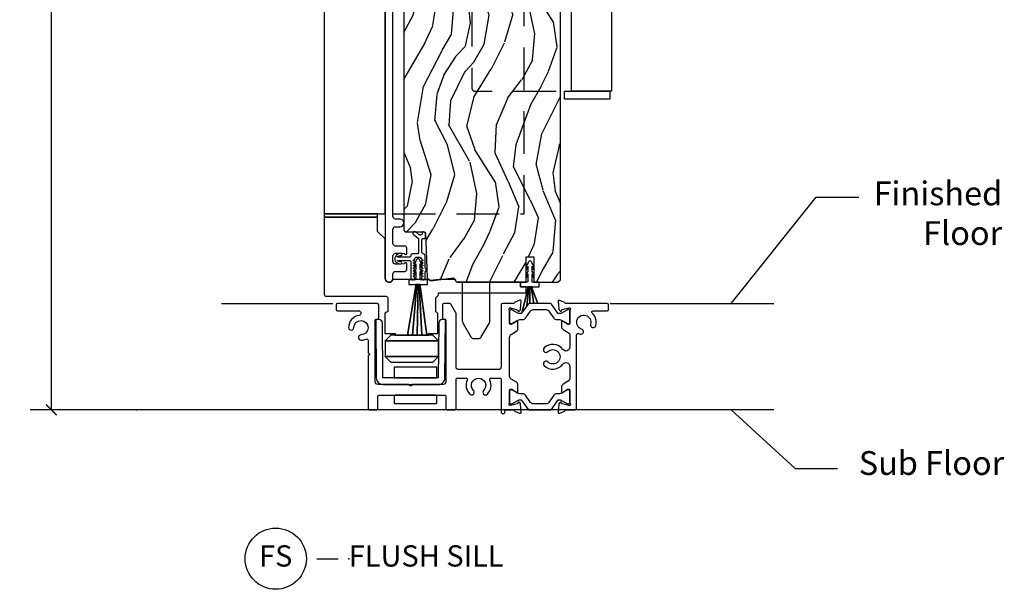
# Model space of a CAD drawing. Units: inches. Extents: x 15 to 460, y 1 to 200.
# Drawn here: x 111 to 123, y 9 to 16 of the extents above; entities that cross this region are included whole.
import ezdxf

# ---------------------------------------------------------------- set-up
doc = ezdxf.new("R2010")
doc.units = ezdxf.units.IN
doc.header["$MEASUREMENT"] = 0
doc.linetypes.add('DASHED', pattern=[0.75, 0.5, -0.25])
doc.layers.get('Defpoints').update_dxf_attribs({"color": 253})
for name, color, linetype in [('ZP-ANNO-DIMS-DWNLD', 2, 'Continuous'), ('ZP-ANNO-MARK', 9, 'Continuous'), ('ZP-ANNO-TEXT', 255, 'Continuous'), ('ZP-ANNO-TITL', 44, 'Continuous'), ('ZP-SECT-ALUM', 63, 'Continuous'), ('ZP-SECT-HDWR', 53, 'Continuous'), ('ZP-SECT-HDWR-DASH', 53, 'DASHED'), ('ZP-SECT-SEAL', 8, 'Continuous'), ('ZP-SECT-VINL', 130, 'Continuous'), ('ZP-SECT-WDHA', 11, 'Continuous'), ('ZP-SECT-WOOD', 104, 'Continuous'), ('ZP-SECT-WSTP', 40, 'Continuous')]:
    doc.layers.add(name, color=color, linetype=linetype)
doc.layers.add('ZP-ANNO-NPLT', color=7, linetype='Continuous', plot=False)
doc.styles.get("Standard").update_dxf_attribs({"font": 'arial.ttf'})
doc.dimstyles.new('Callout 3 in Leader', dxfattribs={"dimtxt": 0.25, "dimasz": 0.125, "dimexe": 0.09375, "dimexo": 0.25, "dimgap": 0.0875, "dimtad": 1, "dimdec": 4, "dimzin": 10, "dimdsep": 46, "dimlunit": 5, "dimtxsty": 'Standard', "dimblk2": 'ARCHTICK', "dimcen": 0.09, "dimclrd": 256, "dimclre": 256, "dimclrt": 255, "dimadec": 3, "dimazin": 2, "dimtfac": 0.75, "dimtdec": 4, "dimtofl": 0, "dimtmove": 2, "dimatfit": 3, "dimfxl": 1, "dimfrac": 2, "dimtolj": 1, "dimtzin": 0, "dimlwd": -1, "dimlwe": -1, "dimarcsym": 0})
doc.dimstyles.new('Frame Make Height and Width', dxfattribs={"dimtxt": 0.25, "dimasz": 0.125, "dimexe": 0.09375, "dimexo": 0.25, "dimgap": 0.0875, "dimtad": 0, "dimdec": 4, "dimzin": 10, "dimdsep": 46, "dimlunit": 5, "dimtxsty": 'Standard', "dimblk1": 'ARCHTICK', "dimblk2": 'ARCHTICK', "dimsah": 1, "dimcen": 0.09, "dimclrd": 256, "dimclre": 256, "dimclrt": 255, "dimadec": 3, "dimazin": 2, "dimtfac": 0.75, "dimtdec": 4, "dimtofl": 0, "dimtmove": 2, "dimatfit": 3, "dimfxl": 1, "dimfrac": 2, "dimtolj": 1, "dimtzin": 0, "dimlwd": -1, "dimlwe": -1, "dimarcsym": 0})

# ---------------------------------------------------------------- blocks, each defined once
blk = doc.blocks.new('NG Cut Name Sill Flush (FS)')
at = {"layer": 'ZP-ANNO-NPLT'}
blk.add_point((0, 0), dxfattribs=at)
at = {"layer": 'ZP-ANNO-TITL'}
blk.add_lwpolyline([(-0.09375, 0), (-0.03125, 0)], dxfattribs=at)
blk.add_circle((-0.2150000000000034, 0), 0.09, dxfattribs=at)
at = {"layer": 'ZP-ANNO-TITL', "char_height": 0.0625}
for s, insert, width, attachment_point in [('FS', (-0.2150000000000034, 0), 0.1375, 5), ('FLUSH SILL', (0, 0), 1.125, 4)]:
    blk.add_mtext(s, dxfattribs=dict(at, insert=insert, width=width, attachment_point=attachment_point))
blk = doc.blocks.new('_ArchTick')
at = {"color": 0, "linetype": 'ByBlock', "const_width": 0.15}
blk.add_lwpolyline([(-0.5, -0.5), (0.5, 0.5)], dxfattribs=at)
blk = doc.blocks.new('*D235')
at = {"layer": 'Defpoints', "color": 0, "transparency": 16777216}
for p in [(111.500000000003, 32.50000000000001), (112.5000000000001, 32.50000000000001), (115.1875, 11.00000000000001)]:
    blk.add_point(p, dxfattribs=at)
at = {"layer": 'ZP-ANNO-DIMS-DWNLD', "transparency": 16777216}
for p, q in [((112.2500000000001, 32.50000000000001), (111.406250000003, 32.50000000000001)), ((111.500000000003, 32.50000000000001), (111.5000000000031, 23.13908594815826)), ((111.5000000000031, 11.00000000000001), (111.5000000000031, 20.36091405184176)), ((112.375, 11.00000000000001), (111.4062500000031, 11.00000000000001)), ((114.9375, 11.00000000000001), (112.625, 11.00000000000001))]:
    blk.add_line(p, q, dxfattribs=at)
at = {"layer": 'ZP-ANNO-DIMS-DWNLD', "transparency": 16777216, "xscale": 0.125, "yscale": 0.125, "zscale": 0.125}
for p, rotation in [((111.500000000003, 32.50000000000001), 90), ((111.5000000000031, 11.00000000000001), 270)]:
    blk.add_blockref('_ArchTick', p, dxfattribs=dict(at, rotation=rotation))
at = {"layer": 'ZP-ANNO-DIMS-DWNLD', "color": 255, "transparency": 16777216, "insert": (111.500000000003, 21.74999999999998), "char_height": 0.25, "attachment_point": 5, "rotation": 90}
blk.add_mtext('\\A1;FRAME HEIGHT', dxfattribs=at)
blk = doc.blocks.new('101CS Vin22 PR SDM OSC Ogee (Triple 1 in 3mm IG) V S Flush')
at = {"layer": 'ZP-SECT-WDHA'}
h = blk.add_hatch(dxfattribs=at)
h.set_pattern_fill('WOOD3', color=256, scale=2, angle=70, style=0, pattern_type=2)
h.set_pattern_definition([(65.23640000000005, (-0.3194954910673005, 0.1162868487307271), (-9.40381312866579, -19.98920494113852), [0.240832, -23.842358]), (81.3099, (-0.2186168042533154, 0.3349726748528319), (0.8567808696703423, 8.2015810469735), [0.3059419999999998, -9.892097999999994]), (115, (-0.1723923185027161, 0.6374016696881446), (-1.87938582314561, 0.6840404983268875), [0.226274, -2.602152]), (116.8476, (-0.268019914896513, 0.8424757119459967), (-18.61420804399884, 36.57200132328851), [0.4386339999999999, -43.42478999999998]), (82.9946, (-0.466115510550253, 1.233829944045984), (-2.397597174553426, -18.28254753331191), [0.266834, -26.416494]), (70, (-0.4335718305326282, 1.49867123404986), (-1.195344954920479, 2.563425528223154), [0.4999999999999998, -1.499999999999999]), (60.53769999999999, (-0.2625617588698788, 1.968517544442815), (-5.299583706911786, -8.712888648139783), [0.24331, -11.922214]), (64.28939999999999, (-0.8269295062916626, 0.3009777261265887), (-8.03574989784622, -16.23042490473692), [0.2009979999999999, -19.89875399999999]), (70, (-0.739731625210652, 0.4820758474172564), (-1.195344954920479, 2.563425528223154), [0.2999999999999998, -1.699999999999999]), (98.30079999999997, (-0.6371255822130024, 0.7639836336530292), (-3.751888312602842, 24.77747627566944), [0.2952959999999999, -29.23435]), (122.125, (-0.6797573118583387, 1.05618653512296), (6.660762092994137, -10.93774528833892), [0.45607, -22.347438]), (109.2894, (-0.9222810152100465, 1.442427720540254), (-5.292683358667599, 14.69651383292103), [0.284254, -28.141088]), (76.3402, (-1.016181255419951, 1.710723722911775), (3.592933675524065, 15.71912217656524), [0.3622159999999998, -17.74855399999999]), (58.11130000000009, (-0.9306417086540932, 2.062693872127728), (-15.2147376914344, -24.25926024314874), [0.38833, -38.444646]), (63.29020000000008, (-1.409538931178759, 0.5130302149885031), (8.035737004436273, 16.23043294812967), [0.342344, -33.89214]), (73.36649999999999, (-1.255664377616768, 0.8188449003226852), (9.065238276682225, 30.75421037689453), [0.3405879999999998, -33.71818599999997]), (103.6901, (-1.158171381301599, 1.145180794256408), (0.511307478824605, -4.442810851533298), [0.360556, -6.850548]), (117.4896, (-1.243503862461239, 1.495492609157314), (-13.83285744134683, 26.3182840583582), [0.3255759999999999, -32.23206399999998]), (84.9314, (-1.393785659918194, 1.784309820128374), (1.886293519008401, 22.72535743897347), [0.310484, -30.737866]), (70, (-1.366355026583278, 2.0935792178302), (-1.195344954920479, 2.563425528223154), [0.2399999999999999, -1.759999999999999]), (57.00539999999999, (-1.284270192185204, 2.319105446818819), (9.915129035513683, 15.54638970077456), [0.266834, -26.416494]), (70, (0.2120524888619002, 0.5826094248872629), (-1.195344954920479, 2.563425528223154), [0, -1.999999999999999]), (293.1524, (0.02591034275724269, 0.9483294017050179), (-16.0507960926351, 37.76733994721548), [0.438634, -43.42479]), (276.5651, (-1.681013558442828, 1.229062006707164), (1.195347991783055, -2.563424841349599), [0.178886, -4.29325]), (258.1301, (-1.66056137171222, 1.051349575915365), (-2.224857536097374, -11.96035087531845), [0.282842, -13.859292]), (226.8014, (-1.718739307011901, 0.7745548363622845), (-7.178974222848961, -8.028844221841533), [0.1523159999999999, -15.07922999999999]), (96.56509999999997, (0.02591034275724269, 0.9483294017050179), (-1.195347991783055, 2.563424841349599), [0.2236059999999999, -4.248529999999999]), (76.7098, (0.0003451093439252872, 1.170469940194767), (-4.276989520291973, -17.59850515048118), [0.342344, -33.89214]), (59.87529999999997, (0.07904425324318254, 1.503646236995002), (17.26685591117937, 29.89742009709116), [0.568858, -56.31699200000001]), (59.69520000000003, (-0.112763114494328, 0.04104241719908064), (5.983617987896487, 10.59227647392276), [0.223606, -22.137072]), (85.5241, (6.902186873958271e-05, 0.2340939880389534), (-1.886292306072137, -22.72535892270969), [0.3736299999999999, -36.98945199999998]), (112.8789, (0.02922701138732009, 0.6065853458544472), (13.66009816624821, -32.64049290170237), [0.3821, -37.827846]), (104.6952, (-0.1193274298857432, 0.9586245169391754), (-6.31531393231792, 23.58212952201287), [0.316228, -31.306548]), (79.4623, (-0.1995468643624463, 1.264508224142132), (1.540820218079112, 10.08096667572146), [0.364966, -11.80056]), (63.41809999999992, (-0.1328011700124989, 1.623318776224599), (-15.38743134468314, -30.58148033332786), [0.5234499999999996, -51.82155999999998]), (61.86990000000001, (-0.5826094248873233, 0.2120524888619144), (-5.983625597899493, -10.59227118331201), [0.282842, -13.859292]), (81.3099, (-0.4492560799246803, 0.4614856169489423), (0.8567808696703423, 8.2015810469735), [0.3059419999999998, -9.892097999999994]), (112.5104, (-0.403031594174081, 0.763914611784255), (11.26938588547409, -27.51365047632417), [0.325576, -32.232064]), (115, (-0.5276791363487519, 1.06468527230452), (-1.87938582314561, 0.6840404983268875), [0.367696, -2.460732]), (87.354, (-0.683073980488416, 1.39793059097353), (-1.374994473696775, -27.16816932102351), [0.335262, -33.190848]), (66.63350000000004, (-0.66759679670281, 1.732834243957587), (-12.82404996855911, -29.38611480483956), [0.340588, -33.718186]), (52.89729999999997, (-0.5325160955565025, 2.045489332158283), (12.47855130569256, 16.74173789157442), [0.27203, -26.930912]), (61.25380000000001, (-1.052455735280319, 0.3830625605247491), (6.667674682060167, 12.47165228615286), [0.263058, -26.042834]), (84.9314, (-0.9259427931840492, 0.6137018361960589), (1.886293519008401, 22.72535743897347), [0.310484, -30.737866]), (102.0054, (-0.8985121598493606, 0.9229712338978846), (2.217957090697113, -11.44904584078527), [0.37736, -18.490604]), (119.8991, (-0.9770042381421717, 1.292076901214509), (16.90756994081485, -29.56575905723366), [0.49679, -49.18218]), (85.9454, (-1.224640988176589, 1.722746194329754), (-0.8567761997234582, -8.201581415241053), [0.291204, -14.269016]), (63.99100000000004, (-1.204050757708274, 2.013221739615862), (8.719786654980343, 18.10981212779323), [0.3820999999999998, -37.82784599999998]), (46.80139999999997, (-1.036495398413081, 2.35662412978148), (7.178974222848961, 8.02884422184153), [0.1523159999999999, -15.07922999999999]), (60.53769999999999, (-1.616271307751731, 0.5882746465201505), (-5.299583706911786, -8.712888648139783), [0.24331, -11.922214]), (80.00799999999998, (-1.496598768522063, 0.8001200697757413), (3.765665839812322, 22.0413197685621), [0.3452539999999998, -34.18009999999998]), (107.4054, (-1.436693477038489, 1.14013676944249), (-9.90135254830583, 31.27240365373135), [0.428018, -42.37385]), (99.05459999999997, (0.3146585318595498, 0.8645172111230357), (-2.729258747784671, 15.89185857896806), [0.205912, -20.385348]), (80.78429999999999, (0.2822528955796315, 1.067863897197066), (-5.306487489153644, -32.1222841683562), [0.427552, -42.327566]), (62.875, (0.3507259461134709, 1.489896409393201), (-6.667664278977535, -12.47165829348075), [0.4837359999999999, -15.64078])])
edge = h.paths.add_edge_path()
edge.add_line((4.990761213616452, 9.552000381467757), (4.970761213616242, 9.572000381467639))
edge.add_line((4.970761213616242, 9.572000381467639), (4.740761213616452, 9.572000381467639))
edge.add_line((4.740761213616452, 9.572000381467639), (4.738578665523164, 9.509500381467298))
edge.add_line((4.738578665523164, 9.509500381467298), (4.577154994818102, 9.509500381467298))
edge.add_line((4.577154994818102, 9.509500381467298), (4.574972446724814, 9.57200038146771))
edge.add_line((4.574972446724814, 9.57200038146771), (3.669114021286759, 9.572000381467717))
edge.add_arc((3.669114021286759, 9.822000381467737), 0.2500000000000195, 184.0000000001098, 270, ccw=False)
edge.add_line((3.419723008721803, 9.804561263031225), (3.418843530126196, 9.817138392908355))
edge.add_arc((3.387851802417799, 9.817854502989158), 0.03099999999998779, 358.6763311197819, 466.1275067405012)
edge.add_arc((3.371279471896287, 9.87759480065033), 0.03099999999993216, 181.9999999999424, 284.88118468898773, ccw=False)
edge.add_line((3.340298356258927, 9.876512916252592), (3.336008686010018, 9.999353000000395))
edge.add_line((3.336008686010018, 9.999353000000395), (3.209761213616275, 9.999353000000395))
edge.add_line((3.209761213616275, 9.999353000000395), (3.146761213616401, 9.936353000000294))
edge.add_line((3.146761213616401, 9.936353000000294), (3.146761213616401, 2.111518800000283))
edge.add_line((3.146761213616401, 2.111518800000283), (3.162760771590683, 2.095519242025979))
edge.add_line((3.162760771590683, 2.095519242025979), (3.385364689966991, 2.095519242025979))
edge.add_line((3.385364689966991, 2.095519242025979), (3.401543019265773, 2.079993885814453))
edge.add_line((3.401543019265773, 2.079993885814453), (3.423211071991091, 1.554194480536154))
edge.add_line((3.423211071991091, 1.554194480536154), (3.45421107199104, 1.523194480536155))
edge.add_line((3.45421107199104, 1.523194480536155), (3.494211071991003, 1.523194480536155))
edge.add_line((3.494211071991003, 1.523194480536155), (3.730500570762615, 1.551813380257187))
edge.add_line((3.730500570762615, 1.551813380257187), (3.753475866442159, 1.529626395121539))
edge.add_line((3.753475866442159, 1.529626395121539), (3.753952051009946, 1.515990253232644))
edge.add_line((3.753952051009946, 1.515990253232644), (3.76994230424225, 1.500000000000405))
edge.add_line((3.76994230424225, 1.500000000000405), (4.584777555597611, 1.500004220580315))
edge.add_line((4.584777555597611, 1.500004220580315), (4.584777555597611, 1.80005146381593))
edge.add_line((4.584777555597611, 1.80005146381593), (4.678011213616401, 1.800047243236012))
edge.add_line((4.678011213616401, 1.800047243236012), (4.678011213616401, 1.500000000000398))
edge.add_line((4.678011213616401, 1.500000000000398), (4.959761213616275, 1.500000000000398))
edge.add_line((4.959761213616275, 1.500000000000398), (4.990761213616452, 1.531000000000397))
edge.add_line((4.990761213616452, 1.531000000000397), (4.990761213616452, 9.552000381467757))
at = {"layer": 'ZP-ANNO-NPLT'}
blk.add_point((0, 0), dxfattribs=at)
at = {"layer": 'ZP-SECT-ALUM'}
blk.add_lwpolyline([(2.928761213614507, 9.969000462589383), (2.928761213614507, 1.545000079507506, 0.9731350200326602), (3.018761213614425, 1.542518879507508), (3.018761213614425, 1.598018879496845, -0.4142135623741692), (3.049761213614602, 1.629018879496851), (3.157261213603988, 1.629018879496851, 0.4142135623698484), (3.182261213603852, 1.654018879496828), (3.182261213603852, 1.714518879496648, 0.8083884405875094), (3.153558454754375, 1.720570777581504, -0.2867313828734147), (3.146529455485734, 1.715829922358669), (3.093240043496962, 1.714018879496773), (3.04976121360346, 1.714018879496773, -0.4142135623709468), (3.018761213603739, 1.745018879496779), (3.018761213603739, 1.811018879497265, -0.4142135623742363), (3.049761213603688, 1.842018879497214), (3.093240043501737, 1.842018879497214), (3.152342964515583, 1.839954960015614, 0.9490922110735096), (3.182261213603852, 1.841518879496629), (3.182261213603852, 1.902018879496648, 0.4142135623730951), (3.157261213603761, 1.927018879496625), (3.049761106384494, 1.927018879496625, -0.4142135623710805), (3.018761213614425, 1.958018772266922), (3.018761213614425, 2.12251887950735, -0.4142135623741693), (3.049761213614602, 2.153518879507356), (3.102261213614611, 2.153369018719008, 1), (3.102261213614611, 2.243369018718948), (3.049761213614602, 2.243369018718919, -0.4142135623729524), (3.018761213614425, 2.274369018719081), (3.018761213614425, 9.351000401793815, -0.4142135623741188)], format="xyb", dxfattribs=at)
for points in [[(2.85171739999987, 1.234657263136164, 0.414213562373085), (2.835717399999794, 1.250657263136148), (2.367717399999947, 1.250657263136169, 0.4142135623731037), (2.35171739999987, 1.234657263136185), (2.35171739999987, 1.181657263136195, 0.4142135623730845), (2.367717399999947, 1.165657263136215), (2.615481034707045, 1.165657263136204, -0.9234657993668072), (2.619865399563423, 1.110650323865904, 0.3647263512846545), (2.496583709079005, 0.9678733710245808, 1), (2.559078598852921, 0.9670741513044483, -2.371216198468627), (2.644145882012708, 0.882006868146398, 1), (2.644945101734265, 0.8195119783726135, 0.1051254343862692), (2.704376346091976, 0.8329436430236257, -0.5471295897692156), (2.727071730708758, 0.8184118907249385), (2.727071730708758, 0.6690000000001426, -1), (2.727071730708758, 0.6390000000001415), (2.727071730708758, 0.01600000000012614, 0.4142135623731266), (2.743071730708607, 1.49213974509621e-13), (2.8249694000001, 1.527666881884215e-13, 0.4142135623730741), (2.840717399999903, 0.01574800000016552), (2.840717399999903, 0.1572520000001418, -0.4142135623730741), (2.856465400000161, 0.1730000000001581), (3.625969400000031, 0.1730000000002185, -0.4142135623731176), (3.641717400000061, 0.1572520000002058), (3.641717400000061, 0.01574800000024368, 0.4142135623731281), (3.657465400000092, 2.273736754432321e-13), (3.745969399999922, 2.344791028008331e-13, 0.4142135623730827), (3.76171740000018, 0.01574800000025078), (3.76171740000018, 0.3572519685041691, -0.414213562373093), (3.777465431496239, 0.373000000000232), (3.879523335854628, 0.3730000000002391, -0.5479181599132045), (3.893810207237948, 0.3506273325085623, 0.314706640175284), (3.923126256556316, 0.1854088565564425, 1), (3.967320430380369, 0.2296030303805452, -2.414213562374957), (4.086114369619736, 0.229603030380602, 1), (4.130308543443789, 0.1854088565565348, 0.3147066401750643), (4.159624592762157, 0.3506273325085871, -0.5479181599132165), (4.173911464145476, 0.373000000000264), (4.275969368503866, 0.3730000000002747, -0.4142135623731178), (4.291717399999925, 0.3572519685042117), (4.291717399999925, -0.02249999999999019, 1), (4.336717399999998, -0.02249999999999019), (4.336717399999998, -0.01599999999961099, -0.4142135623676564), (4.352717400000074, 3.979039320256561e-13), (4.43916707445328, 3.979039320256561e-13, -0.3604868765603822), (4.45077251811017, -0.009616950577038708, 0.2646514977904869), (4.458338353775162, -0.01852160927399638), (4.51366204397641, -0.03865778575710976, 0.5486187866272781), (4.529467731079876, -0.02652965547914299), (4.521321370473288, 0.06658367233185203, 0.1763269807081257), (4.517906953086595, 0.07390591404684699), (4.503673466847886, 0.08813940028547762, 0.5773502691871376), (4.49028920598812, 0.08455309839683878), (4.489159661356553, 0.08033758044284411, -0.2679491924341968), (4.480674379982474, 0.07185229906861679), (4.403528423621992, 0.05118110236261586), (4.39565440787419, 0.05118110236261231, -0.6885002580694333), (4.387780392125933, 0.07179554321892923, 0.2134217652836242), (4.391717400000061, 0.08059896045320158), (4.391717400000061, 0.232370078740562, -0.4142135623727978), (4.403528423621992, 0.2441811023626066), (4.412019518231091, 0.2441811023626173, -0.1378721067478497), (4.418173175300126, 0.2424513873698046), (4.471185619689095, 0.2100924531128001, -0.1743677060731277), (4.474580069742387, 0.2058732963852918, 0.8462955816320058), (4.490142596850546, 0.2084825460359916), (4.490142596850546, 0.2917402482656648, 0.2614125764231591), (4.471284708340136, 0.3253446103631354), (4.410575288510245, 0.3624017984951138, -0.2614125764232849), (4.391717400000061, 0.3960061605925844), (4.391717399999834, 0.8539938394083464, -0.2614125764234204), (4.410575288510245, 0.8875982015058277), (4.471284511489557, 0.9246552694796932, 0.2614125764234884), (4.490142399999968, 0.9582596315771674), (4.490142399999968, 1.041513009721548, 0.8461401727169007), (4.474580818564391, 1.044124998655843, -0.1742743939806326), (4.471187314183453, 1.039908581211915), (4.418173175300126, 1.007548612631116, -0.1378721067472609), (4.412019518230863, 1.005818897638314), (4.403528423621992, 1.00581889763831, -0.4142135623732321), (4.391717399999834, 1.017629921260355), (4.391717399999834, 1.169401039547544, 0.2134217652857563), (4.387780392125933, 1.178204456781891, -0.6885002580723423), (4.395654407873735, 1.198818897638304), (4.403528423621992, 1.198818897638301), (4.480777245693162, 1.178120138147957, -0.2679491924320856), (4.48926252706724, 1.169634856773673), (4.490410897430593, 1.165349080232591, 0.5773502691910072), (4.503584382528743, 1.161819255538962), (4.517911524178999, 1.176146397189083, 0.1763269807086913), (4.521325948394406, 1.183468653548601), (4.529467731079649, 1.276529655479568, 0.5486187866262855), (4.513662043976183, 1.28865778575755), (4.458338353774934, 1.26852160927459, 0.2646514977910631), (4.450772518109943, 1.259616950577755, -0.3604868765608797), (4.439167074453053, 1.250000000000391), (4.307517400000052, 1.250000000000387, 0.4142135623731442), (4.291717399999925, 1.234200000000374), (4.291717399999925, 0.5044960629924091, -0.4142135623731189), (4.260221337007806, 0.4730000000002832), (3.793213462992071, 0.4730000000002406, -0.4142135623730683), (3.761717399999952, 0.5044960629923558), (3.761717399999952, 1.133197025186458, 0.1316524975873495), (3.759607563838927, 1.141071040934495), (3.701263465111651, 1.242125984252208, 0.267949192431102), (3.687625269776618, 1.250000000000224), (3.61746543149593, 1.25000000000022, 0.4142135623730957), (3.60171739999987, 1.234251968504154), (3.60171739999987, 1.083748031496281, 0.41421356237734), (3.61746543149593, 1.068000000000218), (3.625969368503775, 1.068000000000225, -0.4142135623711448), (3.641717399999834, 1.052251968504166), (3.641717400000061, 0.329496062992348, -0.4142135623731221), (3.610221337007943, 0.2980000000002221), (3.247031108498959, 0.2980000000001937), (3.232374254249407, 0.2833431457507025, -0.4142135623742764), (3.221060545750561, 0.283343145750699), (3.206403691501237, 0.298000000000183), (2.843213462992026, 0.2980000000001581, -0.4142135623730687), (2.811717399999907, 0.329496062992277), (2.811717399999907, 1.052251968504084, -0.4142135623728351), (2.827465431495966, 1.068000000000147), (2.835969368503811, 1.068000000000154, 0.4142135623726075), (2.85171739999987, 1.083748031496221)], [(5.555733148018589, 1.181000000017079), (5.555733148018589, 1.234000000000464, 0.4142135623731072), (5.539733148018513, 1.250000000000444), (5.053056476707297, 1.250000000000437, -0.3476982524376268), (5.041378817265013, 1.25923734367894, 0.2525277802427723), (5.033805399567882, 1.267750998797673), (4.978483059042446, 1.287886684179, 0.5486187874521817), (4.962424480920617, 1.275564503822171), (4.970511031553542, 1.183134807458586, 0.176326980625514), (4.973980086555912, 1.17569539500089), (4.988721963074568, 1.16095351848173, 0.577350269216949), (5.002106223934561, 1.164539820370738), (5.003568642106984, 1.169997639293356, -0.2679491924780764), (5.012053923481744, 1.178482920667491), (5.088378817324383, 1.198934114325649), (5.096378817322602, 1.198934114325656, -0.6885002578794257), (5.104378817327188, 1.177989842419741, 0.2134217651498409), (5.100378817322962, 1.1690455704939), (5.100378817322962, 1.017610277186996, -0.4142135623731726), (5.088378817322791, 1.005610277187014), (5.079751829837278, 1.00561027718701, -0.1378725227713774), (5.073499697528405, 1.007367677829759), (5.021241412816153, 1.039266388191905, -0.1698274432942437), (5.017894151359087, 1.043352589790349, 0.8387564481921234), (5.002378817325507, 1.040610372737596), (5.002378817325734, 0.980111406589188, 0.2614125764224534), (5.021059441683974, 0.946822925495546), (5.092714971435043, 0.9030842033313888, -0.2614125764228709), (5.100378817325691, 0.8894273905750119), (5.100378817325691, 0.7370703656239392, -0.726791221642979), (5.018955840824219, 0.7106437354417423, 0.4581134410054915), (4.797850175234771, 0.7292532298804701, 1), (4.841241136392682, 0.6849675155947459, -2.379795897112966), (4.841241136392682, 0.5642532298804568, 1), (4.797850175234771, 0.519967515594729, 0.458113441005626), (5.018955840824219, 0.5385770100334533, -0.726791221640084), (5.100378817325691, 0.5121503798512457), (5.100378817325691, 0.359793354899935, -0.2614125764241266), (5.092714971435271, 0.3461365421435048), (5.021059441683974, 0.3023978199796602, 0.2614125764242123), (5.002378817325507, 0.2691093388859329), (5.00237881732528, 0.2086103727373363, 0.8387567959864868), (5.017894153598263, 0.2058681618213463, -0.1698280733624388), (5.021241412816153, 0.2099543572834044), (5.073499749620623, 0.2418529823049482, -0.1378721067474011), (5.079751865202752, 0.2436103727376455), (5.088378817325065, 0.2436103727376491, -0.4142135623733308), (5.100378817325009, 0.2316103727376202), (5.100378817325009, 0.08049891655746677, 0.2134217652918482), (5.104378817325141, 0.07155464464722883, -0.6885002580809495), (5.096378817325558, 0.05061037273694069), (5.08837881732552, 0.05061037273693358), (5.011960467331846, 0.07108660790526855, -0.2679491924301739), (5.003475185957541, 0.07957188927960601), (5.002106223935925, 0.08468092509835756, 0.5773502691904114), (4.988721963076159, 0.08826722698706746), (4.973980086555684, 0.07352535046658559, 0.1763269807095832), (4.970511031552633, 0.06608593800532248), (4.962424480948357, -0.0263437583494035, 0.5486187866270195), (4.978483059045629, -0.03866593871183355), (5.033759181274263, -0.01854707555490442, 0.2571517861555837), (5.041378817325494, -0.009830195683937504, -0.3525725803833533), (5.053102695096868, -0.0003896272624039909), (5.164378817322813, -0.0003896272623968855, 0.4142135623730586), (5.18037881732289, 0.01561037273758359), (5.18037881732289, 0.8828386913435651, -0.5471295896770305), (5.203074201934214, 0.8973704436434993, 0.03209089182531531), (5.220605139750205, 0.8906193789645229, 1), (5.239279916855594, 0.9502641834328678, -2.372430785517084), (5.345140153844113, 1.007326875915261, 1), (5.405230433994802, 0.990139431910201, 0.2811891970696925), (5.364553682027918, 1.137325100390782, -0.6799800169483629), (5.37549428158718, 1.165000000017102), (5.539733148018513, 1.165000000017095, 0.4142135623730998)], [(3.630241828278486, 0.3769999999996472), (3.637112095621433, 1.063000000000287), (3.597612095621571, 1.063000000000287, 0.4142135623731215), (3.558612095621584, 1.024000000000292), (3.551741828278637, 0.3769999999996614), (2.901692971720877, 0.3769999999996614), (2.894485459919224, 1.024032077436271, 0.4142135623731217), (2.855485459919237, 1.063032077436265), (2.815985459919148, 1.063032077436265), (2.823192971721028, 0.3769999999996188, 0.4142135623730702), (2.902192971720979, 0.2979999999996608), (3.551241828278535, 0.2979999999996608, 0.4142135623731235)]]:
    blk.add_lwpolyline(points, format="xyb", close=True, dxfattribs=at)
at = {"layer": 'ZP-SECT-HDWR', "flags": 128}
blk.add_lwpolyline([(5.591357820771009, 4.748281644646379), (5.591357820771009, 3.747405902527913), (5.569116137612582, 3.747405902527344), (5.569116137612582, 3.747405902527344), (5.569116137612582, 3.654732222702176), (5.037910604851277, 3.654732222702176), (5.037910604851504, 3.747405902527913), (5.569116137612582, 3.747405902527344), (5.120575527255824, 3.747405902527913), (5.120575527255824, 4.748281644646436)], dxfattribs=at)
blk.add_lwpolyline([(2.211262357836858, 6.284218376301123), (2.210242013676634, 1.360377583590761, 0.4142135623743434), (2.23523858025078, 1.335374150636191), (2.940399983917132, 1.335277312503358, -0.3326868566700605), (2.959735140464545, 1.310278090207063), (2.959713442465954, 1.152274658506485), (2.953213442527158, 1.152275551135965, 0.4142135623765976), (2.92320932298162, 1.12227967124727), (2.923178561596615, 0.8982796733594967), (3.044678560451075, 0.8982629880546256), (3.044675813898948, 0.878262988245595), (2.993175814384358, 0.8782700606152645), (2.926166614066005, 0.8112792621970684), (2.926141208457693, 0.6262792639415089), (2.993132006876067, 0.5592700636232557), (3.488132002208431, 0.5592020864551266), (3.555141202526784, 0.6261928848733227), (2.926141208457693, 0.6262792639415089), (3.555141202526784, 0.6261928848733156), (3.555166608134869, 0.811192883128875), (2.926166614066005, 0.8112792621970755), (3.555166608134869, 0.811192883128875), (3.488175809716722, 0.8782020834471354), (3.044675813898948, 0.878262988245595), (3.43667581020236, 0.8782091558194445), (3.436678556754714, 0.898209155631168), (3.548178555703089, 0.898193843601792), (3.548209317088322, 1.122193841489487, 0.3803649148627967), (3.521713409032827, 1.15199261422114), (3.521735134929258, 1.310197478898587, -0.3070880349039229), (3.537488324323704, 1.333421109620456, 0.3070880349233638), (3.553241513718149, 1.356644740342389), (3.553244404246243, 1.377693152442312), (4.586109394506821, 1.377551311557944), (4.586118662948138, 1.445021303196327), (4.521262280710971, 1.445019818937915), (4.521269831494465, 1.500019814628409), (3.769942315461549, 1.500163394990402), (3.753952051009946, 1.515990253232644), (3.753475866442159, 1.529626395121539), (3.75169428278241, 1.5315169203467), (3.56292458475923, 1.5315169203467), (3.494214271052897, 1.523395740819232), (3.45421107199104, 1.523194480536155), (3.445888632180413, 1.5315169203467), (3.016282501852857, 1.531516893588787, -0.847103354833791), (2.928291995900054, 1.543785542158844), (2.928306285013605, 2.012783036314538), (2.843386264263472, 2.091184751975927, -0.2093361368787018), (2.835344902558973, 2.109556761462841), (2.835358736251919, 2.267124648933631), (2.210358742145218, 2.267210478691378), (2.835358736251919, 2.267124648933631), (2.835560557375629, 2.307124621595197), (2.210364235249926, 2.307210478314207), (2.928364174869557, 2.307111877095874), (2.928761213614507, 5.959218379365801)], format="xyb", dxfattribs=at)
at = {"layer": 'ZP-SECT-HDWR'}
for points in [[(3.833685351586837, 1.056033519154433, 0.132157386374612), (3.844312816999263, 1.016528157755069), (3.936480489069709, 0.8576183783231599, 0.2674173791456453), (3.970536835103758, 0.8380009802826933), (4.023605521613263, 0.8380009802826791, 0.2674173791456086), (4.057661867647084, 0.8576183783231457), (4.149829539717757, 1.016528157755054, 0.1321573863746122), (4.160457005130183, 1.056033519154433), (4.160457005129956, 1.500000462582292), (3.833685351586837, 1.500000462582292)], [(3.533500000000231, 0.1630000000001672, 0.4142135623730634), (3.52350000000024, 0.1730000000001617), (3.043500000000222, 0.1730000000002185, 0.4142135623731276), (3.033500000000231, 0.1630000000002241), (3.033500000000231, 0.08300000000022223, 0.4142135623730561), (3.043500000000222, 0.07300000000022777), (3.52350000000024, 0.07300000000015672, 0.4142135623731496), (3.533500000000231, 0.08300000000015118)]]:
    blk.add_lwpolyline(points, format="xyb", close=True, dxfattribs=at)
blk.add_lwpolyline([(3.533500000000231, 0.5020000000000948), (3.033500000000231, 0.5020000000001588), (3.033500000000231, 0.3769999999998106), (3.533500000000231, 0.3769999999998106)], close=True, dxfattribs=at)
at = {"layer": 'ZP-SECT-HDWR-DASH', "flags": 128}
blk.add_lwpolyline([(5.031608794623025, 7.454353095559195), (3.984396212591946, 7.454353095559195, 0.4142135623733199), (3.947326740661538, 7.417283623628901), (3.947326740661538, 3.784475374458264, 0.4142135623719724), (3.984396212591946, 3.747405902527856), (5.037910604851277, 3.747405902527913)], format="xyb", dxfattribs=at)
blk.add_lwpolyline([(3.018761213614425, 2.307111877095902), (4.564670169946567, 2.307111877095902), (4.564670169946567, 6.244124603428087), (2.97761630820969, 6.244119910148495)], dxfattribs=at)
at = {"layer": 'ZP-SECT-SEAL', "flags": 128}
for points in [[(4.883408458405256, 1.244729704463566, 0.2446984432288084), (4.873733434259975, 1.249766203246821), (4.618362783062821, 1.249766203246807, 0.2446984432290448), (4.608687758917767, 1.244729704463545), (4.533039270004792, 1.136692465809546, -0.2446984432290273), (4.523364245859739, 1.131655967026283), (4.512189840944984, 1.131655967026283, -0.1316524975879437), (4.488567793700895, 1.13798547550897), (4.419528823681731, 1.177845143434254, 0.1316524975871445), (4.415591815807602, 1.178900061514703), (4.407465431496121, 1.178900061514717, 0.4142135623733509), (4.391717399999834, 1.163152030018566), (4.391717399999834, 1.02929376230194, 0.4142135623729743), (4.407465431496121, 1.013545730805802), (4.415591815807602, 1.013545730805802, 0.1316524975873394), (4.419528823681731, 1.014600648886244), (4.488567793700895, 1.054460316811415, -0.1316524975874666), (4.512189840944984, 1.060789825294059), (4.545908488206351, 1.060789825294073, 0.2446984432287958), (4.578158568690242, 1.077578154571562), (4.637349617003565, 1.162111732237001, -0.2446984432288874), (4.669599697487229, 1.178900061514476), (4.822496519835795, 1.178900061514497, -0.2446984432289186), (4.854746600319686, 1.162111732237008), (4.913937648632782, 1.077578154571611, 0.2446984432289173), (4.946187729116446, 1.060789825294123), (4.97990637637804, 1.060789825294123, -0.1316524975874461), (5.003528423622356, 1.054460316811486), (5.072567393641293, 1.014600648886329, 0.1316524975875252), (5.076504401515194, 1.013545730805895), (5.084630785826903, 1.013545730805888, 0.4142135623731573), (5.100378817322962, 1.029293762302039), (5.100378817322962, 1.163152030018658, 0.4142135623729102), (5.084630785826903, 1.178900061514796), (5.076504401515194, 1.178900061514796, 0.13165249758786), (5.072567393641293, 1.177845143434354), (5.003528423622356, 1.137985475509105, -0.1316524975878899), (4.97990637637804, 1.131655967026418), (4.968731971463285, 1.131655967026418, -0.2446984432289535), (4.959056947318004, 1.136692465809688)], [(4.959056947318231, 0.1133032035996422, -0.2446984432287548), (4.968731971463512, 0.1183397023828974), (4.97990637637804, 0.1183397023828974, -0.1316524975879673), (5.003528423622356, 0.1120101939002183), (5.072567393641293, 0.07215052597496907, 0.1316524975879494), (5.076504401515422, 0.07109560789452729), (5.084630785826903, 0.0710956078945344, 0.4142135623728311), (5.100378817322962, 0.08684363939068618), (5.100378817322962, 0.2207019071072978, 0.4142135623729671), (5.084630785826903, 0.2364499386034495), (5.076504401515422, 0.2364499386034424, 0.1316524975873823), (5.072567393641293, 0.2353950205230007), (5.003528423622356, 0.1955353525978154, -0.1316524975874878), (4.97990637637804, 0.1892058441151789), (4.946187729116673, 0.1892058441151789, 0.244698443228925), (4.913937648632782, 0.1724175148376972), (4.854746600319686, 0.08788393717228615, -0.2446984432288821), (4.822496519836022, 0.0710956078947973), (4.669599697487229, 0.07109560789478309, -0.2446984432289129), (4.637349617003565, 0.08788393717225063), (4.578158568690014, 0.1724175148377256, 0.2446984432286125), (4.545908488206351, 0.1892058441151647), (4.512189840944984, 0.1892058441151647, -0.1316524975873803), (4.488567793700895, 0.1955353525977941), (4.419528823681958, 0.2353950205229509, 0.1316524975874168), (4.415591815807829, 0.2364499386033856), (4.407465431496348, 0.236449938603414, 0.4142135623742473), (4.391717400000061, 0.2207019071072622), (4.391717400000061, 0.08684363939065065, 0.4142135623741829), (4.407465431496348, 0.07109560789449887), (4.415591815807829, 0.07109560789452729, 0.1316524975871115), (4.419528823681958, 0.07215052597497618), (4.488567793700895, 0.1120101939002538, -0.1316524975879678), (4.512189840945211, 0.11833970238294), (4.523364245859739, 0.11833970238294, -0.2446984432291394), (4.533039270004792, 0.1133032035996777), (4.608687758917767, 0.005265964945706969, 0.2446984432290722), (4.618362783062821, 0.0002294661624375749), (4.873733434260203, 0.0002294661624659966, 0.2446984432287723), (4.883408458405484, 0.00526596494572118)]]:
    blk.add_lwpolyline(points, format="xyb", close=True, dxfattribs=at)
at = {"layer": 'ZP-SECT-VINL'}
for points in [[(3.291311255552046, 1.7939338912709), (3.337311255118266, 1.793927574559991, -0.4142135473981156), (3.353309057850765, 1.777925378412), (3.353308530011645, 1.774080078985776, 0.2679491681735289), (3.355807935205348, 1.769749609062345), (3.367653783108835, 1.762908235899403, -0.5773502547477063), (3.367652593730782, 1.754247982091584), (3.355804867119332, 1.747409862945972, 0.5773502638940269), (3.355803677860195, 1.738749609029504), (3.367649525951492, 1.731908236191714, -0.577350267311271), (3.367648336648017, 1.723247982254826), (3.355800609966764, 1.716409863230673, 0.5773502685010543), (3.35579942067875, 1.707749609279652), (3.367645268794149, 1.700908236484121, -0.5773502689409212), (3.367644079500451, 1.692247982530478), (3.355796352810103, 1.685409863522047, 0.5773502690984725), (3.355795163518223, 1.676749609566556), (3.367641011637033, 1.66990823677661, -0.5773502691592414), (3.367639822344472, 1.661247982820761), (3.355792095652987, 1.654409863814497, 0.5773502691808386), (3.355790906360653, 1.645749609858377), (3.367636754479918, 1.638908237069206, -0.5773502692099372), (3.367635565187129, 1.630247983113048), (3.355787838495189, 1.623409864107774, 0.5773502692858034), (3.35578664920331, 1.61474961015087), (3.367632497324166, 1.607908237364455, -0.5773502695470698), (3.367631308029104, 1.599247983407004), (3.355783581331707, 1.592409864411032, 0.5773502703971538), (3.355782392047558, 1.583749610445789), (3.367628240185695, 1.576908237689526, -0.5773502726221085), (3.367627050872898, 1.568247983697749), (3.355779324129571, 1.561409864780916, 0.2679491982199945), (3.353278729474368, 1.557080081032783), (3.353276909424039, 1.543825380655807, 0.4142135582506214), (3.369274712255901, 1.527823183564095), (3.383274711795593, 1.527821260976985, 0.4142135623728431), (3.399276908887259, 1.543819063583634), (3.399287917771289, 1.623984152771484, -0.2846121089606156), (3.402061291308655, 1.628460310424312, 0.2846121089630493), (3.410936086627544, 1.64278401491287), (3.410937185248713, 1.650784014837448, 0.2846121089614956), (3.402066324345697, 1.665110156295157, -0.2846121089639168), (3.399294180313518, 1.669587075500889), (3.399312772610529, 1.804973474388156, 0.3541989002392175), (3.375545775490082, 1.8343229461262, -0.3541989002377912), (3.35970111074289, 1.85388926061847), (3.359721165419614, 1.999924504623557, -0.4142135623820629), (3.375723362511508, 2.015922307230316), (3.387500735048206, 2.015920689871074, 0.4263288878112092), (3.403489453954307, 2.032577290891016), (3.401849637755276, 2.07250252760516, 0.208865408066044), (3.396245373432066, 2.084020027325867), (3.387947996619005, 2.091096155748041, 0.7582179555808788), (3.36145106192248, 2.075370267350003, -0.4793210683163667), (3.345823888823134, 2.055926413626501), (3.337041818174839, 2.055927619648152, -0.1808294575079805), (3.326545412770201, 2.059853707850927), (3.290714902229183, 2.091009335277381, 0.180829457685104), (3.280218496821135, 2.094935423477363), (3.268024472085244, 2.094937098046501, 0.6937246853213637), (3.257523672196385, 2.066863186367552), (3.314220531816318, 2.017563687294206, -0.2171212830580368), (3.319721929092339, 2.005487578387243), (3.319701116857914, 1.853929994534923, -0.4142135639418704), (3.299698370493616, 1.833932741169182), (3.245316749092126, 1.833940209269219, 0.462676347606699), (3.22915834080095, 1.815670471820944, -0.455752173355706), (3.213311715990358, 1.797444538851824), (3.075174987765877, 1.797463689586724, -1.082557041647925), (3.073777784350114, 1.803827965780712, -0.05387587467119497), (3.116122994981197, 1.816222114460906, 0.9140793855281352), (3.113892080092228, 1.84102142414719, 0.2437528836632176), (3.047932084866943, 1.802568319463184, 0.2731335073920226), (3.048913962835741, 1.746338152448935, 0.1851767734333417), (3.111532564127856, 1.7160869775762, 1), (3.111532564127856, 1.741086977576064, -0.1197165778270478), (3.073292343449566, 1.751100650002538, -0.9950278597963504), (3.075169484179924, 1.757463579188496), (3.213306243827446, 1.757444609191293, -0.4142135623731359), (3.22930404643057, 1.741442412103343), (3.229276910485623, 1.543842409315197, 0.4142135623729986), (3.245274713122626, 1.52784021219319), (3.261632817650934, 1.527837965773053, 0.4142135384878168), (3.275276567065703, 1.541477967261883), (3.275278301449134, 1.554099999638471, 0.2436254490843203), (3.272033710155029, 1.560365849592859), (3.260907634710748, 1.568226056290495, -0.5372096377761698), (3.261159380967001, 1.576560172961862), (3.272782392828731, 1.583761008637996, 0.5632372425353535), (3.272699250898313, 1.592279012752307), (3.260932935289475, 1.599254540919311, -0.5722409295923214), (3.260966193140348, 1.60787607089831), (3.272786649985846, 1.614761008345816, 0.5755402108842574), (3.272777090232921, 1.623402713482747), (3.260941349638415, 1.630261528067408, -0.5766881192200426), (3.260946694029144, 1.638916808633343), (3.272790907142962, 1.645761008053448, 0.5771153552897554), (3.27279070254599, 1.654418849554418), (3.260946164625466, 1.661262489952136, -0.5772642172733862), (3.260947893885259, 1.669922098331746), (3.272795164300305, 1.676761007760973, 0.5773197342403071), (3.27279617242948, 1.685420948050684), (3.26095049458786, 1.692262615658741, -0.5773390818812635), (3.260951754079088, 1.700922785698559), (3.272799421457648, 1.707761007468548, 0.5773462993481091), (3.272800587197253, 1.716421220643561), (3.260954761215316, 1.723262631763124, -0.5773488146954552), (3.26095595963443, 1.731922874809314), (3.272803678614764, 1.738761007176148, 0.5773497530548233), (3.272804864845057, 1.747421255830194), (3.260959019603888, 1.754262633602902, -0.5773500800806397), (3.260960210082885, 1.762922886140604), (3.272807935772335, 1.769761006883986, 0.3313005257440261), (3.275570333178848, 1.775054216561252, -0.4683088996114146)], [(3.424321962343356, 1.527815109419841), (3.34932196305067, 1.527825408993838, -0.4142135623765033), (3.339323336421558, 1.537826782176076), (3.339335439449087, 1.625959267885566, -0.0718431830176952), (3.339342978649029, 1.597922782638683, 1), (3.358324153713966, 1.600524682272823, 0.085264086977218), (3.339339403756867, 1.654826781072764), (3.339348210920662, 1.718959267008628, -0.07204735158622022), (3.339344349906696, 1.690843926858498, 1.141657013006148), (3.357630097080801, 1.696045941993763, 0.0863860825959745), (3.339352175228669, 1.747826780195822), (3.339352862102714, 1.752830213340076, 0.9808584370605996), (3.289352862338319, 1.752833646531414), (3.28935217570006, 1.747833646578577, 0.0863860825924454), (3.271074253847928, 1.696052808376525, 1.147439816275433), (3.289348600807898, 1.690929648144497, -0.0715609119756772), (3.28934821139228, 1.718966133391319), (3.28936632044838, 1.654826781072764, 0.08638608259206967), (3.271088398596248, 1.6030459428707, 1.147439816289644), (3.289362745556218, 1.597922782638683, -0.07057960294811937), (3.289335439920478, 1.625966134268253), (3.289312071670111, 1.537360491083259, -0.3954425156278973), (3.279493729086653, 1.527836473614034), (3.204321964417886, 1.527845321503619), (3.204314409894096, 1.487834376078922), (3.204314411397036, 1.472845322022188), (3.2843116640895, 1.472845665341289), (3.2843116640895, 1.452834335998514), (3.289311704989814, 1.452833992679409), (3.289311704989814, 1.472845322022188), (3.33931080568027, 1.472845322021641), (3.339310805680043, 1.452833992679505), (3.34431166352374, 1.452826096339308), (3.344295999663018, 1.472837425682123), (3.424314409322506, 1.472815109938459)], [(4.741269831657291, 1.499989606335564), (4.666269832364605, 1.499999905909565, -0.4142135623765033), (4.656271205735493, 1.510001279091803), (4.656283308763022, 1.598133764801293, -0.0718431830176952), (4.656290847962964, 1.570097279554407, 0.8688469233581543), (4.677960281661626, 1.572701049966632, 0.208724328303604), (4.656287273070802, 1.627001277988491), (4.656296080234597, 1.691133763924352, -0.07204735158622022), (4.656292219220632, 1.663018423774226, 0.8711980466085691), (4.677761518843226, 1.66598812797487, 0.1788921777940624), (4.656300044542604, 1.72000127711155), (4.65630073141665, 1.725004710255803, 0.9808584370605996), (4.606300731652254, 1.725008143447141), (4.606300045013995, 1.720008143494304, 0.2102603282034405), (4.584912963230408, 1.665947787726513, 0.8758204978140707), (4.606296470121833, 1.66310414506022, -0.0715609119756772), (4.606296080706215, 1.691140630307046), (4.606314189762315, 1.627001277988491, 0.1727397042134529), (4.585093294187345, 1.575220439786428, 0.9699009178119887), (4.606310614870154, 1.570097279554407, -0.07057960294811937), (4.606283309234414, 1.598140631183981), (4.606259940984046, 1.509534987998983, -0.3954425156278973), (4.596441598400588, 1.500010970529761), (4.521269833731822, 1.500019818419347), (4.521262279208031, 1.460008872994646), (4.521262280710971, 1.445019818937915), (4.601259533403436, 1.445020162257016), (4.601259533403436, 1.425008832914237), (4.606259574303749, 1.425008489595136), (4.606259574303749, 1.445019818937915), (4.656258674994206, 1.445019818937368), (4.656258674993978, 1.425008489595232), (4.661259532837676, 1.425000593255035), (4.661243868976953, 1.44501192259785), (4.741262278636441, 1.444989606854186)]]:
    blk.add_lwpolyline(points, format="xyb", close=True, dxfattribs=at)
at = {"layer": 'ZP-SECT-WOOD'}
blk.add_lwpolyline([(3.146761213616401, 9.936353000000294), (3.146761213616401, 2.111518800000283), (3.162760771590683, 2.095519242025979), (3.385364689966991, 2.095519242025979), (3.401543019265773, 2.079993885814453), (3.423211071991091, 1.554194480536154), (3.45421107199104, 1.523194480536155), (3.494211071991003, 1.523194480536155), (3.730500570762615, 1.551813380257187), (3.753475866442159, 1.529626395121539), (3.753952051009946, 1.515990253232644), (3.76994230424225, 1.500000000000405), (4.584777555597611, 1.500004220580315), (4.584777555597611, 1.80005146381593), (4.678011213616401, 1.800047243236012), (4.678011213616401, 1.500000000000398), (4.959761213616275, 1.500000000000398), (4.990761213616452, 1.531000000000397), (4.990761213616452, 9.552000381467757)], dxfattribs=at)
at = {"layer": 'ZP-SECT-WSTP', "flags": 128}
blk.add_lwpolyline([(3.33931080568027, 1.472845322021641), (3.339311663570925, 1.452826782977574), (3.416928256726351, 0.8779007582263638), (3.339311663570925, 1.452826782977574), (3.33931080568027, 1.472845322021641), (3.326811030507542, 1.472845322021776), (3.360611793576936, 0.8779007582263638), (3.326811030507542, 1.472845322021776), (3.314311255335042, 1.472845322021914), (3.304295330427522, 0.8778619067644975), (3.314311255335042, 1.472845322021914), (3.301811480162542, 1.472845322022049), (3.24797886727788, 0.8779007582263638), (3.301811480162542, 1.472845322022049), (3.289311704989814, 1.472845322022188), (3.289311664042316, 1.452833649360294), (3.191662404128465, 0.8779007582263638), (3.289311664042543, 1.452833649360294), (3.289311704989814, 1.472845322022188)], close=True, dxfattribs=at)
at = {"layer": 'ZP-SECT-WSTP'}
blk.add_lwpolyline([(4.656258674994206, 1.445019818937368), (4.656261216752227, 1.425017416458839), (4.724682252729281, 1.249759106019397), (4.656261216752227, 1.425017416458839), (4.656258674994206, 1.445019818937368), (4.643762590216966, 1.445019818937503), (4.677932253170184, 1.249765526085259), (4.643762590216966, 1.445019818937503), (4.631261217035217, 1.445019818937638), (4.631182253611087, 1.249771946151117), (4.631261217035217, 1.445019818937638), (4.618759843853468, 1.445019818937777), (4.592632427836634, 1.221806057895151), (4.618759843853468, 1.445019818937777), (4.606259574303749, 1.445019818937915), (4.606259574303749, 1.425008489595136), (4.537682254492665, 1.151755041496859), (4.606259574303749, 1.425008489595136), (4.606259574303749, 1.445019818937915)], dxfattribs=at)

msp = doc.modelspace()

# ---------------------------------------------------------------- linework, layer by layer
at = {"layer": 'ZP-ANNO-MARK'}
for points in [[(113.5, 12.25), (114.8125, 12.25)], [(118.0740917277203, 12.25000000000002), (120, 12.25)], [(120, 11.00000000000001), (111.25, 11.00000000000001)]]:
    msp.add_lwpolyline(points, dxfattribs=at)

# ---------------------------------------------------------------- block references
msp.add_blockref('101CS Vin22 PR SDM OSC Ogee (Triple 1 in 3mm IG) V S Flush', (112.5, 11.00000000000001))
at = {"xscale": 4, "yscale": 4, "zscale": 4}
msp.add_blockref('NG Cut Name Sill Flush (FS)', (115, 9.25000000000001), dxfattribs=at)

# ---------------------------------------------------------------- texts
at = {"layer": 'ZP-ANNO-TEXT', "char_height": 0.28}
for s, insert, attachment_point in [('\\A1;Finished\\PFloor', (122.6875, 13.31250000000001), 6), ('\\A1;Sub Floor', (121, 10.375), 4)]:
    msp.add_mtext(s, dxfattribs=dict(at, insert=insert, attachment_point=attachment_point))

# ---------------------------------------------------------------- dimensions: what is measured, and where the dimension line sits
at = {"layer": 'ZP-ANNO-DIMS-DWNLD'}
dim = msp.add_linear_dim(base=(111.500000000003, 32.50000000000001), p1=(115.1875, 11.00000000000001), p2=(112.5, 32.5), angle=90, text='FRAME HEIGHT', dimstyle='Frame Make Height and Width', override={"dimscale": 1, "dimlfac": 1, "dimpost": '"\\X'}, dxfattribs=at)
dim.commit()
dim.dimension.update_dxf_attribs({"geometry": '*D235', "text_midpoint": (111.500000000003, 21.74999999999998)})

# ---------------------------------------------------------------- leaders
for points in [[(119.5, 12.25000000000002), (120.5, 13.49999999999999), (121, 13.49999999999999)], [(119.5, 11.00000000000001), (120.25, 10.31249999999999), (120.75, 10.31249999999999)]]:
    msp.add_leader(points, dimstyle='Callout 3 in Leader', override={"dimscale": 0.07142857142857142, "dimasz": 0.21875, "dimtad": 0, "dimclrd": 256}, dxfattribs=at)

doc.saveas('drawing.dxf')
